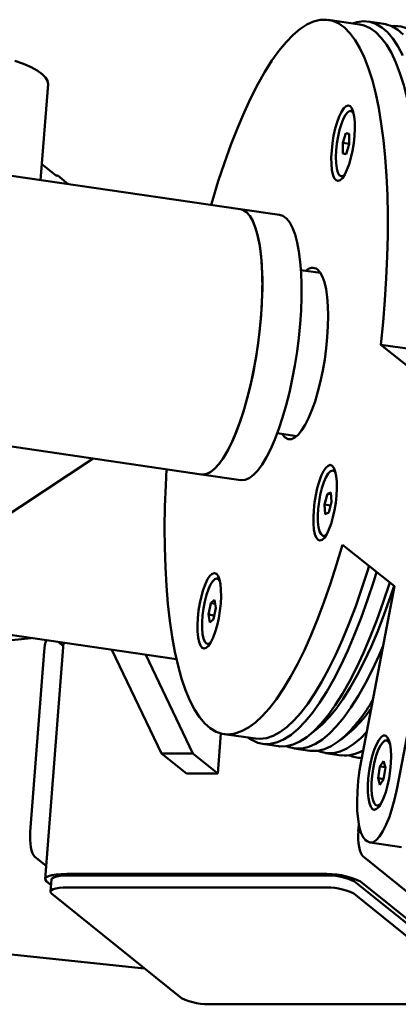
# Paper-space layout 'Лист1' of a CAD drawing. Units: millimetres. Extents: x -5517 to 3615, y -2847 to 3646.
# Drawn here: x -3352 to -3260, y -1847 to -1608 of the extents above; entities that cross this region are included whole.
import ezdxf

# ---------------------------------------------------------------- set-up
doc = ezdxf.new("R2010")
doc.units = ezdxf.units.MM

psp = doc.layouts.new('Лист1')

# ---------------------------------------------------------------- linework, layer by layer
at = {"color": 7, "linetype": 'Continuous', "lineweight": 50}
for p, q in [((-3269.45, -1609.37), (-3277.06, -1608.26)), ((-3263.6, -1609.21), (-3267.4, -1608.65)), ((-3346.78, -1647.08), (-3344.99, -1623.83)), ((-3271.13, -1630.41), (-3271.6, -1630.34)), ((-3271.05, -1630.43), (-3271.13, -1630.41)), ((-3298.38, -1654.14), (-3417.26, -1636.79)), ((-3272.78, -1635.7), (-3273.54, -1638.09)), ((-3272, -1635.87), (-3272.78, -1635.7)), ((-3271.98, -1638.42), (-3272, -1635.87)), ((-3273.54, -1638.09), (-3273.52, -1640.65)), ((-3271.98, -1638.32), (-3273.54, -1638.09)), ((-3272.74, -1640.81), (-3271.98, -1638.42)), ((-3273.52, -1640.65), (-3272.74, -1640.81)), ((-3272.73, -1640.76), (-3273.52, -1640.65)), ((-3346.48, -1643.21), (-3342.88, -1646.11)), ((-3342.62, -1646.02), (-3343, -1646.02)), ((-3342.88, -1646.11), (-3342.87, -1646.02)), ((-3340.1, -1648.05), (-3342.62, -1646.02)), ((-3273.91, -1646.17), (-3273.44, -1646.24)), ((-3273.48, -1646.24), (-3273.36, -1646.25)), ((-3288.87, -1655.53), (-3298.38, -1654.14)), ((-3235.02, -1661.94), (-3260.39, -1794.44)), ((-3278.94, -1669.61), (-3283.68, -1668.92)), ((-3264.34, -1687.02), (-3251.71, -1697.06)), ((-3264.34, -1687.02), (-3256.73, -1688.13)), ((-3426.65, -1701.11), (-3307.77, -1718.46)), ((-3289.45, -1708.5), (-3284.72, -1709.19)), ((-3360.63, -1732.18), (-3334.07, -1714.62)), ((-3307.77, -1718.46), (-3298.26, -1719.84)), ((-3275.49, -1717.6), (-3275.96, -1717.53)), ((-3275.4, -1717.61), (-3275.49, -1717.6)), ((-3277.29, -1723.15), (-3277.96, -1725.78)), ((-3276.45, -1722.82), (-3277.29, -1723.15)), ((-3276.41, -1723.28), (-3277.29, -1723.15)), ((-3276.27, -1725.11), (-3276.45, -1722.82)), ((-3277.96, -1725.78), (-3277.79, -1728.07)), ((-3276.5, -1725.99), (-3277.96, -1725.78)), ((-3276.94, -1727.73), (-3276.27, -1725.11)), ((-3277.79, -1728.07), (-3276.94, -1727.73)), ((-3277.91, -1733.31), (-3277.43, -1732.96)), ((-3278.27, -1733.36), (-3277.8, -1733.43)), ((-3277.8, -1733.43), (-3277.71, -1733.43)), ((-3261, -1745.59), (-3273.63, -1735.56)), ((-3303.56, -1743.78), (-3304.04, -1743.72)), ((-3303.48, -1743.8), (-3303.56, -1743.78)), ((-3269.04, -1787.57), (-3261, -1745.59)), ((-3305.51, -1749.67), (-3306.07, -1752.45)), ((-3304.63, -1748.85), (-3305.51, -1749.67)), ((-3304.47, -1749.82), (-3305.51, -1749.67)), ((-3304.31, -1750.81), (-3304.63, -1748.85)), ((-3304.87, -1753.59), (-3304.31, -1750.81)), ((-3306.07, -1752.45), (-3305.75, -1754.41)), ((-3304.68, -1752.66), (-3306.07, -1752.45)), ((-3305.75, -1754.41), (-3304.87, -1753.59)), ((-3349.05, -1758.13), (-3355.39, -1758.82)), ((-3355.27, -1757.23), (-3313.87, -1763.27)), ((-3341.26, -1759.27), (-3345.67, -1816.58)), ((-3342.43, -1759.1), (-3341.32, -1760)), ((-3305.57, -1759.22), (-3305.5, -1759.15)), ((-3349.3, -1805.11), (-3345.93, -1761.41)), ((-3317.46, -1786.13), (-3329.49, -1760.99)), ((-3306.35, -1759.55), (-3305.87, -1759.62)), ((-3305.87, -1759.62), (-3305.79, -1759.62)), ((-3309.85, -1786.13), (-3321.31, -1762.18)), ((-3281.66, -1781.68), (-3279.64, -1780.04)), ((-3279.64, -1780.04), (-3278.57, -1779.1)), ((-3270.96, -1780.21), (-3272.03, -1781.15)), ((-3303.11, -1781.26), (-3303.85, -1790.97)), ((-3302.32, -1781.42), (-3294.71, -1782.53)), ((-3274.06, -1782.79), (-3272.03, -1781.15)), ((-3267.78, -1781), (-3269.16, -1782.39)), ((-3262.47, -1783), (-3262.94, -1782.93)), ((-3292.96, -1783.8), (-3289.15, -1784.36)), ((-3285.35, -1784.91), (-3281.54, -1785.47)), ((-3317.46, -1786.13), (-3309.85, -1786.13)), ((-3311.46, -1790.97), (-3317.46, -1786.13)), ((-3303.85, -1790.97), (-3309.85, -1786.13)), ((-3277.74, -1786.02), (-3273.94, -1786.58)), ((-3270.13, -1787.13), (-3268.98, -1787.3)), ((-3263.67, -1787.99), (-3264.56, -1789.28)), ((-3263.21, -1789.56), (-3263.67, -1787.99)), ((-3264.56, -1789.28), (-3264.99, -1792.13)), ((-3263.23, -1789.47), (-3264.56, -1789.28)), ((-3263.64, -1792.42), (-3263.21, -1789.56)), ((-3311.46, -1790.97), (-3303.85, -1790.97)), ((-3264.99, -1792.13), (-3264.53, -1793.7)), ((-3263.62, -1792.33), (-3264.99, -1792.13)), ((-3264.53, -1793.7), (-3263.64, -1792.42)), ((-3265.25, -1798.76), (-3264.78, -1798.83)), ((-3264.78, -1798.83), (-3264.63, -1798.84)), ((-3269.65, -1803.35), (-3269.78, -1805)), ((-3267.64, -1807.41), (-3268.01, -1807.12)), ((-3266.95, -1807.73), (-3259.34, -1808.84)), ((-3345.43, -1813.37), (-3348.18, -1811.15)), ((-3268.66, -1811.04), (-3234.17, -1838.87)), ((-3344.18, -1816.7), (-3344.4, -1819.61)), ((-3340.45, -1815.34), (-3278.63, -1815.34)), ((-3340, -1815.71), (-3278.18, -1815.71)), ((-3344.28, -1818), (-3345.33, -1817.16)), ((-3340.22, -1818.62), (-3278.4, -1818.62)), ((-3270.67, -1817.16), (-3239.19, -1842.56)), ((-3269.25, -1817.16), (-3237.76, -1842.56)), ((-3312.64, -1845.47), (-3344.13, -1820.07)), ((-3270.9, -1820.07), (-3239.41, -1845.47)), ((-3368.27, -1833.4), (-3321.57, -1838.27)), ((-3243.32, -1846.92), (-3305.14, -1846.92))]:
    psp.add_line(p, q, dxfattribs=at)
at = {"color": 7, "linetype": 'Continuous', "lineweight": 50, "flags": 128}
for points in [[(-3305.46, -1653.11), (-3305.15, -1652.06), (-3303.72, -1647.38), (-3302.22, -1642.88), (-3300.68, -1638.59), (-3299.1, -1634.53), (-3297.47, -1630.71), (-3295.81, -1627.15), (-3294.13, -1623.86), (-3292.44, -1620.85), (-3290.73, -1618.14), (-3289.01, -1615.74), (-3287.3, -1613.66), (-3285.6, -1611.9), (-3283.92, -1610.48), (-3282.25, -1609.4), (-3280.62, -1608.65), (-3279.03, -1608.26), (-3277.47, -1608.21), (-3275.97, -1608.51), (-3274.52, -1609.15), (-3273.14, -1610.14), (-3271.81, -1611.47), (-3270.56, -1613.14), (-3269.39, -1615.13), (-3268.3, -1617.44), (-3267.3, -1620.07), (-3266.38, -1622.99), (-3265.56, -1626.2), (-3264.83, -1629.69), (-3264.21, -1633.44), (-3263.69, -1637.44), (-3263.27, -1641.66), (-3262.96, -1646.1), (-3262.75, -1650.74), (-3262.65, -1655.55), (-3262.67, -1660.52), (-3262.79, -1665.63), (-3263.01, -1670.85), (-3263.35, -1676.18), (-3263.79, -1681.57), (-3264.34, -1687.02)], [(-3271.17, -1609.12), (-3270.13, -1608.8), (-3268.54, -1608.59), (-3266.99, -1608.73), (-3265.5, -1609.22), (-3264.06, -1610.07), (-3262.7, -1611.26), (-3261.4, -1612.79), (-3260.17, -1614.66), (-3259.03, -1616.86)], [(-3269.45, -1609.37), (-3268.36, -1609.62), (-3266.91, -1610.26), (-3265.53, -1611.25), (-3264.21, -1612.58), (-3262.96, -1614.25), (-3261.78, -1616.24), (-3260.69, -1618.55), (-3259.69, -1621.18), (-3258.77, -1624.1), (-3257.95, -1627.31), (-3257.23, -1630.8), (-3256.6, -1634.55), (-3256.08, -1638.55), (-3255.66, -1642.77), (-3255.35, -1647.21), (-3255.14, -1651.85), (-3255.05, -1656.66), (-3255.06, -1661.63), (-3255.18, -1666.74), (-3255.41, -1671.96), (-3255.74, -1677.29), (-3256.18, -1682.68), (-3256.73, -1688.13)], [(-3258.89, -1611.81), (-3260.26, -1610.62), (-3261.69, -1609.78), (-3263.19, -1609.28), (-3263.6, -1609.21)], [(-3261.73, -1609.76), (-3260.93, -1609.7), (-3259.38, -1609.84), (-3257.89, -1610.33), (-3256.46, -1611.18), (-3255.09, -1612.37), (-3253.79, -1613.9), (-3252.56, -1615.77), (-3251.42, -1617.97), (-3250.36, -1620.49), (-3249.4, -1623.31), (-3248.52, -1626.44), (-3247.74, -1629.85), (-3247.07, -1633.53), (-3246.49, -1637.47), (-3246.02, -1641.65), (-3245.66, -1646.06), (-3245.4, -1650.67), (-3245.26, -1655.47), (-3245.22, -1660.44), (-3245.25, -1663.33)], [(-3344.99, -1623.83), (-3344.99, -1623.81), (-3345.11, -1623.02), (-3345.6, -1622.2), (-3346.43, -1621.38), (-3347.59, -1620.56), (-3349.09, -1619.75), (-3350.89, -1618.95), (-3352.99, -1618.18)], [(-3275.19, -1647.13), (-3274.71, -1647.31), (-3274.19, -1647.14), (-3273.63, -1646.63), (-3273.07, -1645.78), (-3272.53, -1644.65), (-3272.02, -1643.27), (-3271.57, -1641.68), (-3271.19, -1639.97), (-3270.9, -1638.18), (-3270.7, -1636.39), (-3270.62, -1634.67), (-3270.64, -1633.09), (-3270.77, -1631.69), (-3271.01, -1630.55), (-3271.34, -1629.7), (-3271.75, -1629.17), (-3272.23, -1628.99), (-3272.76, -1629.16), (-3273.31, -1629.68), (-3273.87, -1630.52), (-3274.42, -1631.66), (-3274.93, -1633.04), (-3275.38, -1634.62), (-3275.76, -1636.34), (-3276.05, -1638.12), (-3276.24, -1639.91), (-3276.33, -1641.63), (-3276.3, -1643.22), (-3276.17, -1644.61), (-3275.94, -1645.75), (-3275.61, -1646.6), (-3275.19, -1647.13)], [(-3270.91, -1630.96), (-3270.94, -1630.91), (-3271.34, -1630.44), (-3271.81, -1630.34), (-3272.32, -1630.62), (-3272.86, -1631.25), (-3273.38, -1632.2), (-3273.88, -1633.44), (-3274.33, -1634.91), (-3274.7, -1636.53), (-3274.99, -1638.23), (-3275.17, -1639.94), (-3275.23, -1641.56), (-3275.18, -1643.03), (-3275.02, -1644.28), (-3274.75, -1645.24), (-3274.39, -1645.88), (-3273.95, -1646.17), (-3273.95, -1646.17)], [(-3273.95, -1646.17), (-3273.46, -1646.08), (-3273.07, -1645.78)], [(-3307.77, -1718.46), (-3307.69, -1718.47), (-3306.73, -1718.4), (-3305.73, -1717.97), (-3304.7, -1717.2), (-3303.66, -1716.1), (-3302.61, -1714.66), (-3301.56, -1712.91), (-3300.53, -1710.88), (-3299.53, -1708.57), (-3298.57, -1706.02), (-3297.65, -1703.25), (-3296.8, -1700.3), (-3296.01, -1697.19), (-3295.3, -1693.97), (-3294.68, -1690.66), (-3294.15, -1687.3), (-3293.72, -1683.93), (-3293.39, -1680.59), (-3293.16, -1677.31), (-3293.05, -1674.13), (-3293.04, -1671.08), (-3293.14, -1668.2), (-3293.36, -1665.52), (-3293.68, -1663.06), (-3294.1, -1660.86), (-3294.62, -1658.94), (-3295.23, -1657.32), (-3295.93, -1656.01), (-3296.71, -1655.04), (-3297.56, -1654.41), (-3298.38, -1654.14)], [(-3298.38, -1654.14), (-3297.75, -1654.32), (-3296.89, -1654.87), (-3296.1, -1655.77), (-3295.38, -1657), (-3294.75, -1658.55), (-3294.21, -1660.41), (-3293.76, -1662.55), (-3293.42, -1664.95), (-3293.18, -1667.59), (-3293.05, -1670.43), (-3293.04, -1673.44), (-3293.13, -1676.6), (-3293.33, -1679.86), (-3293.64, -1683.19), (-3294.05, -1686.55), (-3294.56, -1689.92), (-3295.16, -1693.24), (-3295.85, -1696.49), (-3296.62, -1699.62), (-3297.46, -1702.61), (-3298.36, -1705.42), (-3299.31, -1708.02), (-3300.31, -1710.39), (-3301.33, -1712.49), (-3302.37, -1714.3), (-3303.42, -1715.8), (-3304.47, -1716.99), (-3305.5, -1717.83), (-3306.51, -1718.33), (-3307.48, -1718.48), (-3307.77, -1718.46)], [(-3298.26, -1719.84), (-3298.18, -1719.86), (-3297.22, -1719.78), (-3296.22, -1719.36), (-3295.19, -1718.59), (-3294.15, -1717.48), (-3293.1, -1716.05), (-3292.05, -1714.3), (-3291.02, -1712.26), (-3290.02, -1709.96), (-3289.06, -1707.41), (-3288.14, -1704.64), (-3287.29, -1701.69), (-3286.5, -1698.58), (-3285.79, -1695.36), (-3285.17, -1692.05), (-3284.64, -1688.69), (-3284.21, -1685.32), (-3283.88, -1681.98), (-3283.65, -1678.7), (-3283.54, -1675.52), (-3283.53, -1672.47), (-3283.63, -1669.59), (-3283.85, -1666.91), (-3284.17, -1664.45), (-3284.59, -1662.25), (-3285.11, -1660.33), (-3285.72, -1658.71), (-3286.42, -1657.4), (-3287.2, -1656.43), (-3288.05, -1655.8), (-3288.87, -1655.53)], [(-3279.68, -1668.76), (-3279.03, -1669.47), (-3278.47, -1670.52), (-3277.99, -1671.89), (-3277.61, -1673.55), (-3277.33, -1675.48), (-3277.15, -1677.64), (-3277.09, -1680), (-3277.14, -1682.52), (-3277.3, -1685.15), (-3277.56, -1687.85), (-3277.93, -1690.57), (-3278.4, -1693.26), (-3278.95, -1695.89), (-3279.58, -1698.4), (-3280.28, -1700.75), (-3281.04, -1702.9), (-3281.84, -1704.82), (-3282.67, -1706.47), (-3283.52, -1707.82), (-3284.37, -1708.86), (-3285.2, -1709.55), (-3286.01, -1709.9), (-3286.77, -1709.89), (-3287.48, -1709.53), (-3288.13, -1708.81), (-3288.22, -1708.68)], [(-3279.55, -1734.32), (-3279.07, -1734.5), (-3278.54, -1734.33), (-3277.99, -1733.81), (-3277.43, -1732.97), (-3276.89, -1731.84), (-3276.38, -1730.45), (-3275.93, -1728.87), (-3275.55, -1727.15), (-3275.25, -1725.37), (-3275.06, -1723.58), (-3274.98, -1721.86), (-3275, -1720.27), (-3275.13, -1718.88), (-3275.37, -1717.74), (-3275.7, -1716.89), (-3276.11, -1716.36), (-3276.59, -1716.18), (-3277.12, -1716.35), (-3277.67, -1716.86), (-3278.23, -1717.71), (-3278.77, -1718.84), (-3279.28, -1720.23), (-3279.74, -1721.81), (-3280.11, -1723.52), (-3280.41, -1725.31), (-3280.6, -1727.1), (-3280.68, -1728.82), (-3280.66, -1730.4), (-3280.53, -1731.8), (-3280.29, -1732.94), (-3279.96, -1733.79), (-3279.55, -1734.32)], [(-3273.63, -1735.56), (-3275.04, -1740.32), (-3276.51, -1744.9), (-3278.03, -1749.28), (-3279.6, -1753.44), (-3281.21, -1757.36), (-3282.85, -1761.04), (-3284.52, -1764.45), (-3286.21, -1767.58), (-3287.92, -1770.41), (-3289.63, -1772.95), (-3291.34, -1775.17), (-3293.05, -1777.06), (-3294.74, -1778.63), (-3296.42, -1779.86), (-3298.06, -1780.75), (-3299.67, -1781.3), (-3301.24, -1781.49), (-3302.77, -1781.34), (-3304.24, -1780.84), (-3305.66, -1780), (-3307.01, -1778.82), (-3308.29, -1777.29), (-3309.49, -1775.44), (-3310.62, -1773.26), (-3311.66, -1770.77), (-3312.62, -1767.98), (-3313.48, -1764.88), (-3314.25, -1761.51), (-3314.91, -1757.87), (-3315.48, -1753.98), (-3315.94, -1749.85), (-3316.3, -1745.5), (-3316.55, -1740.95), (-3316.7, -1736.21), (-3316.73, -1731.3), (-3316.66, -1726.25), (-3316.47, -1721.07), (-3316.27, -1717.22)], [(-3275.26, -1718.15), (-3275.61, -1717.69), (-3276.07, -1717.52), (-3276.58, -1717.72), (-3277.11, -1718.28), (-3277.64, -1719.18), (-3278.15, -1720.37), (-3278.61, -1721.79), (-3279, -1723.39), (-3279.3, -1725.08), (-3279.5, -1726.79), (-3279.59, -1728.44), (-3279.56, -1729.95), (-3279.42, -1731.24), (-3279.17, -1732.27), (-3278.82, -1732.97), (-3278.4, -1733.33), (-3277.91, -1733.31), (-3277.91, -1733.31)], [(-3307.62, -1760.51), (-3307.15, -1760.69), (-3306.62, -1760.52), (-3306.07, -1760), (-3305.51, -1759.16), (-3304.96, -1758.02), (-3304.45, -1756.64), (-3304, -1755.06), (-3303.62, -1753.34), (-3303.33, -1751.56), (-3303.14, -1749.77), (-3303.05, -1748.05), (-3303.07, -1746.46), (-3303.21, -1745.07), (-3303.44, -1743.93), (-3303.77, -1743.07), (-3304.19, -1742.55), (-3304.66, -1742.37), (-3305.19, -1742.54), (-3305.74, -1743.05), (-3306.3, -1743.89), (-3306.85, -1745.03), (-3307.36, -1746.41), (-3307.81, -1748), (-3308.19, -1749.71), (-3308.48, -1751.5), (-3308.67, -1753.29), (-3308.76, -1755.01), (-3308.74, -1756.59), (-3308.6, -1757.98), (-3308.37, -1759.13), (-3308.04, -1759.98), (-3307.62, -1760.51)], [(-3267.2, -1740.67), (-3267.43, -1741.43), (-3268.9, -1746.01), (-3270.42, -1750.39), (-3271.99, -1754.55), (-3273.6, -1758.47), (-3275.24, -1762.15), (-3276.91, -1765.56), (-3278.61, -1768.69), (-3280.31, -1771.52), (-3282.02, -1774.06), (-3283.74, -1776.28), (-3285.44, -1778.17), (-3287.14, -1779.74), (-3288.81, -1780.97), (-3290.45, -1781.86), (-3292.06, -1782.41), (-3293.64, -1782.6), (-3294.71, -1782.53)], [(-3265.34, -1742.15), (-3266.02, -1744.32), (-3267.53, -1748.87), (-3269.09, -1753.21), (-3270.7, -1757.32), (-3272.35, -1761.18), (-3274.03, -1764.78), (-3275.73, -1768.11), (-3277.45, -1771.14), (-3279.18, -1773.88), (-3280.92, -1776.3), (-3282.65, -1778.4), (-3284.37, -1780.17)], [(-3303.34, -1744.34), (-3303.61, -1743.95), (-3304.05, -1743.71), (-3304.55, -1743.84), (-3305.08, -1744.33), (-3305.61, -1745.17), (-3306.13, -1746.3), (-3306.6, -1747.69), (-3307, -1749.26), (-3307.32, -1750.94), (-3307.54, -1752.65), (-3307.65, -1754.32), (-3307.65, -1755.86), (-3307.53, -1757.2), (-3307.3, -1758.28), (-3306.97, -1759.05), (-3306.56, -1759.47), (-3306.09, -1759.53), (-3305.57, -1759.22), (-3305.57, -1759.22)], [(-3280.57, -1780.72), (-3278.85, -1778.95), (-3277.11, -1776.85), (-3275.38, -1774.43), (-3273.65, -1771.7), (-3271.93, -1768.66), (-3270.22, -1765.34), (-3268.55, -1761.74), (-3266.9, -1757.87), (-3265.29, -1753.77), (-3263.73, -1749.43), (-3262.21, -1744.88), (-3262.15, -1744.68)], [(-3278.57, -1779.1), (-3276.87, -1777.35), (-3275.16, -1775.28), (-3273.45, -1772.88), (-3271.74, -1770.17), (-3270.04, -1767.16), (-3268.36, -1763.86), (-3266.7, -1760.29), (-3265.08, -1756.45), (-3263.5, -1752.37), (-3261.96, -1748.07), (-3261.1, -1745.51)], [(-3261.1, -1745.51), (-3261.96, -1748.07), (-3263.5, -1752.37), (-3265.08, -1756.45), (-3266.7, -1760.29), (-3268.36, -1763.86), (-3270.04, -1767.16), (-3271.74, -1770.17), (-3273.45, -1772.88), (-3275.16, -1775.28), (-3276.87, -1777.35), (-3278.57, -1779.1)], [(-3263.77, -1760.04), (-3264.74, -1762.29), (-3266.42, -1765.89), (-3268.12, -1769.22), (-3269.84, -1772.25), (-3271.57, -1774.99), (-3273.31, -1777.41), (-3275.04, -1779.51), (-3276.77, -1781.28)], [(-3284.37, -1780.17), (-3286.08, -1781.6), (-3287.76, -1782.68), (-3289.41, -1783.42), (-3291.03, -1783.81), (-3292.6, -1783.84), (-3294.12, -1783.52), (-3295.58, -1782.85), (-3296.44, -1782.28)], [(-3289.15, -1784.36), (-3288.79, -1784.4), (-3287.22, -1784.36), (-3285.61, -1783.98), (-3283.96, -1783.24), (-3282.28, -1782.15), (-3280.57, -1780.72)], [(-3276.77, -1781.28), (-3278.47, -1782.71), (-3280.15, -1783.79), (-3281.8, -1784.53), (-3283.42, -1784.92), (-3284.99, -1784.95), (-3286.51, -1784.63), (-3287.21, -1784.36)], [(-3281.54, -1785.47), (-3281.19, -1785.51), (-3279.62, -1785.47), (-3278, -1785.09), (-3276.35, -1784.35), (-3274.67, -1783.26), (-3272.96, -1781.83)], [(-3269.16, -1782.39), (-3270.86, -1783.82), (-3272.55, -1784.9), (-3274.2, -1785.64), (-3275.81, -1786.03), (-3277.38, -1786.06), (-3278.9, -1785.74), (-3279.6, -1785.47)], [(-3266.36, -1799.6), (-3265.87, -1799.78), (-3265.34, -1799.59), (-3264.77, -1799.04), (-3264.21, -1798.15), (-3263.66, -1796.95), (-3263.15, -1795.51), (-3262.7, -1793.87), (-3262.34, -1792.1), (-3262.07, -1790.28), (-3261.91, -1788.48), (-3261.86, -1786.77), (-3261.92, -1785.23), (-3262.1, -1783.91), (-3262.38, -1782.87), (-3262.76, -1782.16), (-3263.21, -1781.8), (-3263.73, -1781.8), (-3264.28, -1782.18), (-3264.85, -1782.9), (-3265.41, -1783.95), (-3265.94, -1785.27), (-3266.42, -1786.82), (-3266.83, -1788.53), (-3267.15, -1790.34), (-3267.36, -1792.16), (-3267.47, -1793.92), (-3267.46, -1795.56), (-3267.34, -1797), (-3267.11, -1798.18), (-3266.78, -1799.06), (-3266.36, -1799.6)], [(-3262.11, -1783.85), (-3262.44, -1783.26), (-3262.87, -1782.95), (-3263.36, -1783), (-3263.88, -1783.43), (-3264.42, -1784.2), (-3264.94, -1785.28), (-3265.42, -1786.62), (-3265.84, -1788.16), (-3266.17, -1789.83), (-3266.41, -1791.54), (-3266.55, -1793.22), (-3266.56, -1794.79), (-3266.47, -1796.17), (-3266.26, -1797.31), (-3265.95, -1798.14), (-3265.55, -1798.64), (-3265.09, -1798.77), (-3264.58, -1798.53), (-3264.19, -1798.12)], [(-3262.32, -1783.04), (-3262.39, -1783.02), (-3262.47, -1783)], [(-3268.01, -1807.12), (-3268.62, -1806.41), (-3269.14, -1805.31), (-3269.55, -1803.86), (-3269.85, -1802.08), (-3270.03, -1800.03), (-3270.08, -1797.76), (-3270, -1795.31), (-3269.8, -1792.76), (-3269.47, -1790.16), (-3269.04, -1787.57)], [(-3260.39, -1794.44), (-3260.93, -1796.94), (-3261.56, -1799.3), (-3262.26, -1801.46), (-3263.01, -1803.37), (-3263.81, -1804.98), (-3264.62, -1806.24), (-3265.43, -1807.13), (-3266.21, -1807.63), (-3266.96, -1807.73), (-3267.64, -1807.41)], [(-3345.33, -1817.16), (-3345.63, -1816.8), (-3345.65, -1816.46), (-3345.38, -1816.15), (-3344.83, -1815.87), (-3344.03, -1815.65), (-3343, -1815.48), (-3341.79, -1815.38), (-3340.45, -1815.34)], [(-3344.18, -1816.7), (-3344.16, -1816.6), (-3343.94, -1816.35), (-3343.5, -1816.13), (-3342.86, -1815.95), (-3342.04, -1815.82), (-3341.07, -1815.73), (-3340, -1815.71)], [(-3340.22, -1818.62), (-3341.3, -1818.64), (-3342.27, -1818.73), (-3343.09, -1818.86), (-3343.73, -1819.04), (-3344.17, -1819.26), (-3344.38, -1819.51), (-3344.37, -1819.78), (-3344.13, -1820.07)]]:
    psp.add_lwpolyline(points, dxfattribs=at)
at = {"color": 7, "linetype": 'Continuous', "lineweight": 50}
for centre, radius, start, end in [((-3280.87, -1670.47), 2.08, 55.0535, 138.9215), ((-3301.84, -1752.56), 41.12, 314.6084, 329.8259), ((-3294.62, -1755.63), 34.12, 313.9005, 325.0273), ((-3273.05, -1778.04), 8.58, 264.0643, 301.0678), ((-3269.14, -1780.32), 6.88, 245.5002, 271.4522), ((-3277.52, -1834.79), 19.48, 64.8544, 93.254), ((-3277.29, -1831.26), 15.58, 64.8544, 93.254), ((-3277.52, -1834.17), 15.58, 64.8544, 93.254), ((-3306.02, -1831.37), 15.58, 244.8544, 273.254)]:
    psp.add_arc(centre, radius, start, end, dxfattribs=at)
for centre, major_axis, ratio, start_param, end_param in [((-3344.43, -1762.66), (-0.01, 5.03), 0.308136, 0.652935, 1.318671), ((-3347.79, -1806.29), (0.01, 5.01), 0.310268, 1.333853, 2.897313), ((-3268.27, -1806.18), (0.01, 5.01), 0.310268, 1.333853, 2.897313)]:
    psp.add_ellipse(centre, major_axis=major_axis, ratio=ratio, start_param=start_param, end_param=end_param, dxfattribs=at)

doc.saveas('drawing.dxf')
